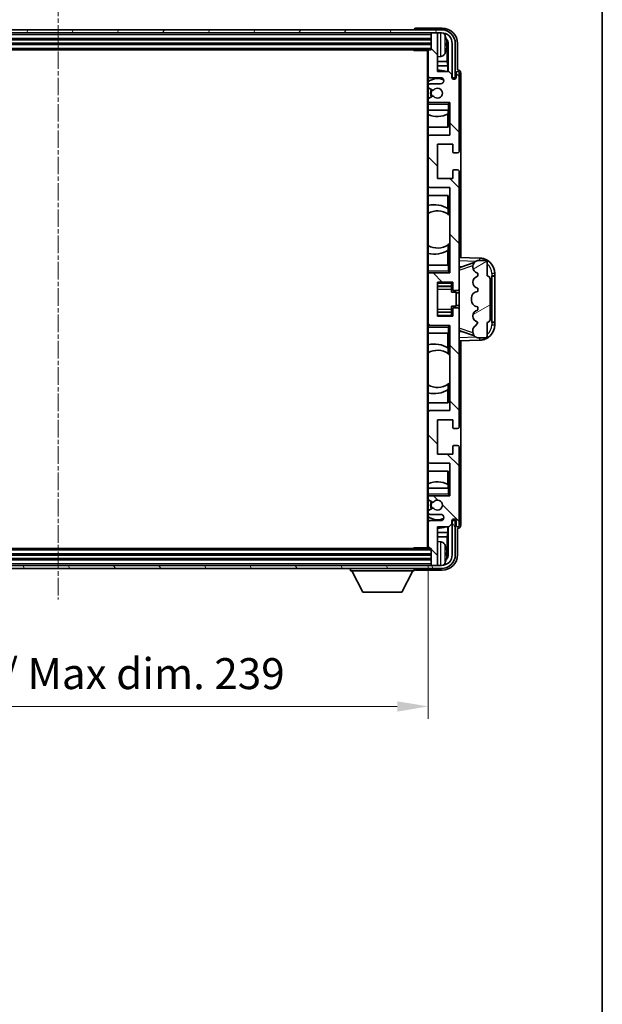
# Model space of a CAD drawing. Units: millimetres. Extents: x 19 to 9082, y 15 to 1139.
# Drawn here: x 2969 to 3157, y 658 to 976 of the extents above; entities that cross this region are included whole.
import ezdxf

# ---------------------------------------------------------------- set-up
doc = ezdxf.new("R2010")
doc.units = ezdxf.units.MM
doc.linetypes.add('CHAIN', pattern=[0.3543, 0.2362, -0.0295, 0.0591, -0.0295])
for name, color, linetype, lineweight in [('Border (ISO)', 7, 'Continuous', 35), ('Dimension (ISO)', 7, 'Continuous', 18), ('Dimension (ISO) @ 1', 7, 'Continuous', 18), ('Visible (ISO)', 7, 'Continuous', 35), ('Visible Narrow (ISO)', 7, 'Continuous', 25)]:
    doc.layers.add(name, color=color, linetype=linetype, lineweight=lineweight)
doc.layers.add('Centerline (ISO)', color=7, linetype='Continuous', lineweight=18, true_color=0x80ffff)
doc.layers.add('Hatch (ISO)', color=1, linetype='Continuous', lineweight=18, true_color=0xff0000)
doc.styles.add('Note Text (TK)', font='MS PGothic.ttf')
doc.dimstyles.new('Default - Method 1b (TK)', dxfattribs={"dimscale": 4, "dimtxt": 2.5, "dimasz": 2.5, "dimexe": 1, "dimexo": 1.5, "dimgap": 1, "dimtad": 1, "dimtoh": 1, "dimrnd": 1e-08, "dimdsep": 46, "dimtxsty": 'Note Text (TK)', "dimcen": 0.09, "dimdle": 5, "dimclrd": 100, "dimclre": 100, "dimclrt": 7, "dimadec": 1, "dimazin": 1, "dimtfac": 1, "dimtmove": 0, "dimatfit": 3, "dimfxl": 0, "dimtolj": 1, "dimlwd": -1, "dimlwe": -1, "dimarcsym": 0})

# ---------------------------------------------------------------- blocks, each defined once
blk = doc.blocks.new('図面枠 tk図枠')
at = {"layer": 'Border (ISO)'}
blk.add_line((405.5, 289), (405.5, 8), dxfattribs=at)
blk = doc.blocks.new('*D76')
at = {"layer": 'Defpoints', "color": 0, "transparency": 16777216}
for p in [(2861.58, 805.64), (3100.58, 805.64), (3100.58, 754.34)]:
    blk.add_point(p, dxfattribs=at)
at = {"layer": 'Dimension (ISO)', "color": 100, "transparency": 16777216}
for p, q in [((2861.58, 799.64), (2861.58, 750.34)), ((3100.58, 799.64), (3100.58, 750.34)), ((2871.58, 754.34), (3090.58, 754.34))]:
    blk.add_line(p, q, dxfattribs=at)
for points in [[(2871.58, 756), (2871.58, 752.67), (2861.58, 754.34)], [(3090.58, 756), (3090.58, 752.67), (3100.58, 754.34)]]:
    blk.add_solid(points, dxfattribs=at)
at = {"layer": 'Dimension (ISO)', "color": 7, "transparency": 16777216, "insert": (2905.2, 764.93), "char_height": 10, "attachment_point": 4, "style": 'Note Text (TK)'}
blk.add_mtext('\\A1;\\fＭＳ Ｐゴシック|b0|i0;\\H10.0000;有効寸法 / Max dim. 239', dxfattribs=at)

msp = doc.modelspace()

# ---------------------------------------------------------------- hatches: boundary and pattern name
at = {"layer": 'Hatch (ISO)'}
h = msp.add_hatch(dxfattribs=at)
h.set_pattern_fill('ANSI31', color=256, scale=101.6, angle=14.999978, style=0)
h.set_pattern_definition([(60, (1534.787, -16.884), (-10.99852, 6.35), [])])
edge = h.paths.add_edge_path()
edge.add_ellipse((3104.8265, 968.338), major_axis=(0, 3.5), ratio=1, start_angle=270, end_angle=360)
edge.add_line((3104.8265, 971.838), (3103.2765, 971.838))
edge.add_line((3103.2765, 971.838), (3101.8765, 971.838))
edge.add_line((3101.8765, 971.838), (2860.2765, 971.838))
edge.add_line((2860.2765, 971.838), (2858.8765, 971.838))
edge.add_line((2858.8765, 971.838), (2857.3265, 971.838))
edge.add_ellipse((2857.3265, 968.338), major_axis=(-3.5, 0), ratio=1, start_angle=270, end_angle=360)
edge.add_line((2853.8265, 968.338), (2853.8265, 957.338))
edge.add_line((2853.8265, 957.338), (2852.8265, 957.338))
edge.add_line((2852.8265, 957.338), (2852.8265, 968.338))
edge.add_ellipse((2857.3265, 968.338), major_axis=(0, 4.5), ratio=1, start_angle=0, end_angle=90, ccw=False)
edge.add_line((2857.3265, 972.838), (3104.8265, 972.838))
edge.add_ellipse((3104.8265, 968.338), major_axis=(4.5, 0), ratio=1, start_angle=0, end_angle=90, ccw=False)
edge.add_line((3109.3265, 968.338), (3109.3265, 957.338))
edge.add_line((3109.3265, 957.338), (3108.3265, 957.338))
edge.add_line((3108.3265, 957.338), (3108.3265, 968.338))
h = msp.add_hatch(dxfattribs=at)
h.set_pattern_fill('ANSI31', color=256, scale=101.6, angle=90.00021, style=0)
h.set_pattern_definition([(135.0002, (1534.787, -16.884), (-8.98022, -8.98029), [])])
edge = h.paths.add_edge_path()
edge.add_ellipse((3100.8765, 966.038), major_axis=(0, 0.3), ratio=1, start_angle=0, end_angle=90)
edge.add_line((3100.5765, 966.038), (3100.5765, 957.838))
edge.add_ellipse((3101.0765, 957.838), major_axis=(-0.5, 0), ratio=1, start_angle=0, end_angle=90)
edge.add_line((3101.0765, 957.338), (3104.5765, 957.338))
edge.add_ellipse((3104.5765, 956.338), major_axis=(0, 1), ratio=1, start_angle=180, end_angle=360, ccw=False)
edge.add_line((3104.5765, 955.338), (3101.0765, 955.338))
edge.add_ellipse((3101.0765, 954.838), major_axis=(0, 0.5), ratio=1, start_angle=0, end_angle=90)
edge.add_line((3100.5765, 954.838), (3100.5765, 954.3278))
edge.add_ellipse((3100.8765, 954.3278), major_axis=(-0.3, 0), ratio=1, start_angle=0, end_angle=60)
edge.add_line((3100.7265, 954.068), (3101.9997, 953.3329))
edge.add_ellipse((3102.1497, 953.5927), major_axis=(-0.15, -0.2598), ratio=1, start_angle=0, end_angle=78.671012)
edge.add_ellipse((3103.5765, 952.338), major_axis=(-1.2015, 1.0566), ratio=1, start_angle=82.662386, end_angle=360, ccw=False)
edge.add_ellipse((3102.1498, 951.0831), major_axis=(0.2253, 0.1981), ratio=1, start_angle=0, end_angle=77.981127)
edge.add_line((3102.0029, 951.3447), (3100.7296, 950.6297))
edge.add_ellipse((3100.8765, 950.3681), major_axis=(-0.1469, 0.2616), ratio=1, start_angle=0, end_angle=60.685474)
edge.add_line((3100.5765, 950.3681), (3100.5765, 949.838))
edge.add_ellipse((3101.0765, 949.838), major_axis=(-0.5, 0), ratio=1, start_angle=0, end_angle=90)
edge.add_line((3101.0765, 949.338), (3107.5765, 949.338))
edge.add_line((3107.5765, 949.338), (3107.5765, 938.838))
edge.add_line((3107.5765, 938.838), (3101.0765, 938.838))
edge.add_ellipse((3101.0765, 938.338), major_axis=(0, 0.5), ratio=1, start_angle=0, end_angle=90)
edge.add_line((3100.5765, 938.338), (3100.5765, 922.338))
edge.add_ellipse((3101.0765, 922.338), major_axis=(-0.5, 0), ratio=1, start_angle=0, end_angle=90)
edge.add_line((3101.0765, 921.838), (3107.5765, 921.838))
edge.add_line((3107.5765, 921.838), (3107.5765, 894.338))
edge.add_line((3107.5765, 894.338), (3101.0765, 894.338))
edge.add_ellipse((3101.0765, 893.838), major_axis=(0, 0.5), ratio=1, start_angle=0, end_angle=90)
edge.add_line((3100.5765, 893.838), (3100.5765, 877.838))
edge.add_ellipse((3101.0765, 877.838), major_axis=(-0.5, 0), ratio=1, start_angle=0, end_angle=90)
edge.add_line((3101.0765, 877.338), (3107.5765, 877.338))
edge.add_line((3107.5765, 877.338), (3107.5765, 849.838))
edge.add_line((3107.5765, 849.838), (3101.0765, 849.838))
edge.add_ellipse((3101.0765, 849.338), major_axis=(0, 0.5), ratio=1, start_angle=0, end_angle=90)
edge.add_line((3100.5765, 849.338), (3100.5765, 833.338))
edge.add_ellipse((3101.0765, 833.338), major_axis=(-0.5, 0), ratio=1, start_angle=0, end_angle=90)
edge.add_line((3101.0765, 832.838), (3107.5765, 832.838))
edge.add_line((3107.5765, 832.838), (3107.5765, 822.338))
edge.add_line((3107.5765, 822.338), (3101.0765, 822.338))
edge.add_ellipse((3101.0765, 821.838), major_axis=(0, 0.5), ratio=1, start_angle=0, end_angle=90)
edge.add_line((3100.5765, 821.838), (3100.5765, 821.3078))
edge.add_ellipse((3100.8765, 821.3078), major_axis=(-0.3, 0), ratio=1, start_angle=0, end_angle=60.685474)
edge.add_line((3100.7296, 821.0462), (3102.0029, 820.3312))
edge.add_ellipse((3102.1498, 820.5928), major_axis=(-0.1469, -0.2616), ratio=1, start_angle=0, end_angle=77.981127)
edge.add_ellipse((3103.5765, 819.338), major_axis=(-1.2014, 1.0567), ratio=1, start_angle=82.662386, end_angle=360, ccw=False)
edge.add_ellipse((3102.1497, 818.0832), major_axis=(0.2253, 0.1981), ratio=1, start_angle=0, end_angle=78.671012)
edge.add_line((3101.9997, 818.343), (3100.7265, 817.6079))
edge.add_ellipse((3100.8765, 817.3481), major_axis=(-0.15, 0.2598), ratio=1, start_angle=0, end_angle=60)
edge.add_line((3100.5765, 817.3481), (3100.5765, 816.838))
edge.add_ellipse((3101.0765, 816.838), major_axis=(-0.5, 0), ratio=1, start_angle=0, end_angle=90)
edge.add_line((3101.0765, 816.338), (3104.5765, 816.338))
edge.add_ellipse((3104.5765, 815.338), major_axis=(0, 1), ratio=1, start_angle=180, end_angle=360, ccw=False)
edge.add_line((3104.5765, 814.338), (3101.0765, 814.338))
edge.add_ellipse((3101.0765, 813.838), major_axis=(0, 0.5), ratio=1, start_angle=0, end_angle=90)
edge.add_line((3100.5765, 813.838), (3100.5765, 805.638))
edge.add_ellipse((3100.8765, 805.638), major_axis=(-0.3, 0), ratio=1, start_angle=0, end_angle=90)
edge.add_line((3100.8765, 805.338), (3101.5765, 805.338))
edge.add_line((3101.5765, 805.338), (3101.5765, 800.138))
edge.add_ellipse((3101.8765, 800.138), major_axis=(-0.3, 0), ratio=1, start_angle=0, end_angle=90)
edge.add_line((3101.8765, 799.838), (3103.2765, 799.838))
edge.add_ellipse((3103.2765, 800.138), major_axis=(0, -0.3), ratio=1, start_angle=0, end_angle=90)
edge.add_line((3103.5765, 800.138), (3103.5765, 812.338))
edge.add_line((3103.5765, 812.338), (3107.2265, 812.338))
edge.add_line((3107.2265, 812.338), (3108.2265, 813.338))
edge.add_line((3108.2265, 813.338), (3108.2265, 814.238))
edge.add_ellipse((3108.9015, 814.1583), major_axis=(-0.675, 0.0797), ratio=1, start_angle=193.465843, end_angle=360, ccw=False)
edge.add_line((3109.5765, 814.238), (3109.5765, 812.838))
edge.add_ellipse((3110.0765, 812.838), major_axis=(-0.5, 0), ratio=1, start_angle=0, end_angle=180)
edge.add_line((3110.5765, 812.838), (3110.5765, 838.088))
edge.add_ellipse((3110.0765, 838.088), major_axis=(0.5, 0), ratio=1, start_angle=0, end_angle=90)
edge.add_line((3110.0765, 838.588), (3108.8765, 838.588))
edge.add_ellipse((3108.8765, 838.288), major_axis=(0, 0.3), ratio=1, start_angle=0, end_angle=90)
edge.add_line((3108.5765, 838.288), (3108.5765, 835.838))
edge.add_line((3108.5765, 835.838), (3103.5765, 835.838))
edge.add_line((3103.5765, 835.838), (3103.5765, 846.838))
edge.add_line((3103.5765, 846.838), (3108.5765, 846.838))
edge.add_line((3108.5765, 846.838), (3108.5765, 844.388))
edge.add_ellipse((3108.8765, 844.388), major_axis=(-0.3, 0), ratio=1, start_angle=0, end_angle=90)
edge.add_line((3108.8765, 844.088), (3110.0765, 844.088))
edge.add_ellipse((3110.0765, 844.588), major_axis=(0, -0.5), ratio=1, start_angle=0, end_angle=90)
edge.add_line((3110.5765, 844.588), (3110.5765, 882.588))
edge.add_ellipse((3110.0765, 882.588), major_axis=(0.5, 0), ratio=1, start_angle=0, end_angle=90)
edge.add_line((3110.0765, 883.088), (3108.8765, 883.088))
edge.add_ellipse((3108.8765, 882.788), major_axis=(0, 0.3), ratio=1, start_angle=0, end_angle=90)
edge.add_line((3108.5765, 882.788), (3108.5765, 880.338))
edge.add_line((3108.5765, 880.338), (3103.5765, 880.338))
edge.add_line((3103.5765, 880.338), (3103.5765, 891.338))
edge.add_line((3103.5765, 891.338), (3108.5765, 891.338))
edge.add_line((3108.5765, 891.338), (3108.5765, 888.888))
edge.add_ellipse((3108.8765, 888.888), major_axis=(-0.3, 0), ratio=1, start_angle=0, end_angle=90)
edge.add_line((3108.8765, 888.588), (3110.0765, 888.588))
edge.add_ellipse((3110.0765, 889.088), major_axis=(0, -0.5), ratio=1, start_angle=0, end_angle=90)
edge.add_line((3110.5765, 889.088), (3110.5765, 927.088))
edge.add_ellipse((3110.0765, 927.088), major_axis=(0.5, 0), ratio=1, start_angle=0, end_angle=90)
edge.add_line((3110.0765, 927.588), (3108.8765, 927.588))
edge.add_ellipse((3108.8765, 927.288), major_axis=(0, 0.3), ratio=1, start_angle=0, end_angle=90)
edge.add_line((3108.5765, 927.288), (3108.5765, 924.838))
edge.add_line((3108.5765, 924.838), (3103.5765, 924.838))
edge.add_line((3103.5765, 924.838), (3103.5765, 935.838))
edge.add_line((3103.5765, 935.838), (3108.5765, 935.838))
edge.add_line((3108.5765, 935.838), (3108.5765, 933.388))
edge.add_ellipse((3108.8765, 933.388), major_axis=(-0.3, 0), ratio=1, start_angle=0, end_angle=90)
edge.add_line((3108.8765, 933.088), (3110.0765, 933.088))
edge.add_ellipse((3110.0765, 933.588), major_axis=(0, -0.5), ratio=1, start_angle=0, end_angle=90)
edge.add_line((3110.5765, 933.588), (3110.5765, 958.838))
edge.add_ellipse((3110.0765, 958.838), major_axis=(0.5, 0), ratio=1, start_angle=0, end_angle=180)
edge.add_line((3109.5765, 958.838), (3109.5765, 957.438))
edge.add_ellipse((3108.9015, 957.5176), major_axis=(0.675, -0.0797), ratio=1, start_angle=193.465843, end_angle=360, ccw=False)
edge.add_line((3108.2265, 957.438), (3108.2265, 958.338))
edge.add_line((3108.2265, 958.338), (3107.2265, 959.338))
edge.add_line((3107.2265, 959.338), (3103.5765, 959.338))
edge.add_line((3103.5765, 959.338), (3103.5765, 971.538))
edge.add_ellipse((3103.2765, 971.538), major_axis=(0.3, 0), ratio=1, start_angle=0, end_angle=90)
edge.add_line((3103.2765, 971.838), (3101.8765, 971.838))
edge.add_ellipse((3101.8765, 971.538), major_axis=(0, 0.3), ratio=1, start_angle=0, end_angle=90)
edge.add_line((3101.5765, 971.538), (3101.5765, 966.338))
edge.add_line((3101.5765, 966.338), (3100.8765, 966.338))
h = msp.add_hatch(dxfattribs=at)
h.set_pattern_fill('ANSI31', color=256, scale=101.6, angle=-14.999978, style=0)
h.set_pattern_definition([(30, (1534.787, -16.884), (-6.35, 10.99852), [])])
edge = h.paths.add_edge_path()
edge.add_ellipse((3119.5765, 892.363), major_axis=(1, 0), ratio=1, start_angle=0, end_angle=90)
edge.add_line((3119.5765, 893.363), (3119.5765, 897.838))
edge.add_ellipse((3119.0765, 897.838), major_axis=(0.5, 0), ratio=1, start_angle=0, end_angle=90)
edge.add_line((3119.0765, 898.338), (3116.5765, 898.338))
edge.add_line((3116.5765, 898.338), (3116.4914, 898.3167))
edge.add_ellipse((3116.9765, 896.3764), major_axis=(-0.4851, 1.9403), ratio=1, start_angle=0, end_angle=75.963757)
edge.add_line((3114.9765, 896.3764), (3114.9765, 896.1995))
edge.add_ellipse((3116.9765, 896.1995), major_axis=(-2, 0), ratio=1, start_angle=0, end_angle=75.963757)
edge.add_line((3116.4914, 894.2592), (3116.5765, 894.238))
edge.add_line((3116.5765, 894.238), (3116.5765, 893.238))
edge.add_line((3116.5765, 893.238), (3116.5376, 893.2282))
edge.add_ellipse((3117.0227, 891.288), major_axis=(-0.4851, 1.9403), ratio=1, start_angle=0, end_angle=151.927513)
edge.add_line((3116.5376, 889.3477), (3116.5765, 889.338))
edge.add_line((3116.5765, 889.338), (3116.5765, 888.338))
edge.add_line((3116.5765, 888.338), (3116.0914, 888.2167))
edge.add_ellipse((3116.5765, 886.2764), major_axis=(-0.4851, 1.9403), ratio=1, start_angle=0, end_angle=75.963757)
edge.add_line((3114.5765, 886.2764), (3114.5765, 885.3995))
edge.add_ellipse((3116.5765, 885.3995), major_axis=(-2, 0), ratio=1, start_angle=0, end_angle=75.963757)
edge.add_line((3116.0914, 883.4592), (3116.5765, 883.338))
edge.add_line((3116.5765, 883.338), (3116.5765, 882.338))
edge.add_line((3116.5765, 882.338), (3116.5376, 882.3282))
edge.add_ellipse((3117.0227, 880.388), major_axis=(-0.4851, 1.9403), ratio=1, start_angle=0, end_angle=151.927513)
edge.add_line((3116.5376, 878.4477), (3116.5765, 878.438))
edge.add_ellipse((3114.6265, 878.8825), major_axis=(1.95, -0.4446), ratio=1, start_angle=318.82231, end_angle=360, ccw=False)
edge.add_ellipse((3116.9765, 875.6456), major_axis=(-1.175, 1.6185), ratio=1, start_angle=0, end_angle=54.020827)
edge.add_line((3114.9765, 875.6456), (3114.9765, 875.3153))
edge.add_ellipse((3116.9765, 875.3153), major_axis=(-2, 0), ratio=1, start_angle=0, end_angle=71.029592)
edge.add_line((3116.3263, 873.4239), (3116.5765, 873.338))
edge.add_line((3116.5765, 873.338), (3119.0765, 873.338))
edge.add_ellipse((3119.0765, 873.838), major_axis=(0, -0.5), ratio=1, start_angle=0, end_angle=90)
edge.add_line((3119.5765, 873.838), (3119.5765, 878.313))
edge.add_ellipse((3119.5765, 879.313), major_axis=(0, -1), ratio=1, start_angle=0, end_angle=90)
edge.add_line((3120.5765, 879.313), (3120.5765, 892.363))
h = msp.add_hatch(dxfattribs=at)
h.set_pattern_fill('ANSI31', color=256, scale=101.6, angle=75.000175, style=0)
h.set_pattern_definition([(120.0002, (1534.787, -16.884), (-10.9985, -6.35003), [])])
edge = h.paths.add_edge_path()
edge.add_ellipse((2857.3265, 803.338), major_axis=(0, -3.5), ratio=1, start_angle=270, end_angle=360)
edge.add_line((2857.3265, 799.838), (2858.8765, 799.838))
edge.add_line((2858.8765, 799.838), (2860.2765, 799.838))
edge.add_line((2860.2765, 799.838), (3101.8765, 799.838))
edge.add_line((3101.8765, 799.838), (3103.2765, 799.838))
edge.add_line((3103.2765, 799.838), (3104.8265, 799.838))
edge.add_ellipse((3104.8265, 803.338), major_axis=(3.5, 0), ratio=1, start_angle=270, end_angle=360)
edge.add_line((3108.3265, 803.338), (3108.3265, 814.338))
edge.add_line((3108.3265, 814.338), (3109.3265, 814.338))
edge.add_line((3109.3265, 814.338), (3109.3265, 803.338))
edge.add_ellipse((3104.8265, 803.338), major_axis=(0, -4.5), ratio=1, start_angle=0, end_angle=90, ccw=False)
edge.add_line((3104.8265, 798.838), (2857.3265, 798.838))
edge.add_ellipse((2857.3265, 803.338), major_axis=(-4.5, 0), ratio=1, start_angle=0, end_angle=90, ccw=False)
edge.add_line((2852.8265, 803.338), (2852.8265, 814.338))
edge.add_line((2852.8265, 814.338), (2853.8265, 814.338))
edge.add_line((2853.8265, 814.338), (2853.8265, 803.338))

# ---------------------------------------------------------------- linework, layer by layer
at = {"layer": 'Centerline (ISO)', "linetype": 'CHAIN', "ltscale": 23.990969}
msp.add_line((2981.0765, 982.838), (2981.0765, 788.838), dxfattribs=at)
at = {"layer": 'Visible (ISO)'}
for p, q in [((3104.8265, 972.838), (2857.3265, 972.838)), ((3096.0765, 972.8383), (3096.0765, 972.838)), ((3105.0795, 973.338), (3096.5762, 973.338)), ((2857.3265, 971.838), (3104.8265, 971.838)), ((2860.5765, 969.838), (3101.5765, 969.838)), ((3101.5765, 971.838), (3101.5765, 971.538)), ((3101.5765, 971.538), (3101.5765, 966.338)), ((3103.2765, 971.838), (3101.8765, 971.838)), ((3103.5765, 971.838), (3103.5765, 971.538)), ((3103.5765, 959.338), (3103.5765, 971.538)), ((2860.5765, 968.338), (3101.5765, 968.338)), ((3106.2905, 967.8056), (3106.2905, 968.3703)), ((3106.7254, 962.5753), (3106.7254, 967.9881)), ((3107.0747, 968.3373), (3107.0747, 959.338)), ((3108.3265, 968.338), (3108.3265, 957.338)), ((3109.3265, 957.338), (3109.3265, 968.338)), ((3110.0765, 959.838), (3110.0765, 968.341)), ((2861.2765, 966.338), (3100.8765, 966.338)), ((3095.7559, 966.338), (3096.006, 966.088)), ((3096.006, 966.338), (3096.006, 966.088)), ((3100.5807, 966.088), (3096.006, 966.088)), ((3100.3265, 966.088), (3100.3265, 805.588)), ((3100.5765, 966.038), (3100.5765, 966.088)), ((3100.5765, 966.038), (3100.5765, 957.838)), ((3101.5765, 966.338), (3100.8765, 966.338)), ((3104.6354, 964.1806), (3103.5765, 964.088)), ((3106.7254, 962.5753), (3103.5765, 962.5753)), ((3106.9175, 961.1662), (3103.5765, 961.1662)), ((3106.9175, 961.1662), (3106.7254, 962.5753)), ((3106.9175, 959.338), (3106.9175, 961.1662)), ((3100.5765, 954.838), (3100.5765, 957.838)), ((3101.0765, 957.338), (3104.5765, 957.338)), ((3107.2265, 959.338), (3103.5765, 959.338)), ((3108.2265, 958.338), (3107.2265, 959.338)), ((3108.2265, 957.438), (3108.2265, 958.338)), ((3108.3265, 957.338), (3109.3265, 957.338)), ((3109.5765, 958.838), (3109.5765, 957.438)), ((3110.0771, 959.838), (3110.0765, 959.838)), ((3110.5765, 933.588), (3110.5765, 958.838)), ((3111.0765, 899.3205), (3111.0765, 958.8386)), ((3100.5765, 954.838), (3100.5765, 954.3278)), ((3100.5765, 950.3681), (3100.5765, 954.3278)), ((3100.7265, 954.068), (3101.9997, 953.3329)), ((3104.5765, 955.338), (3101.0765, 955.338)), ((3102.0029, 951.3447), (3100.7296, 950.6297)), ((3100.5765, 950.3681), (3100.5765, 949.838)), ((3100.5765, 949.338), (3100.5765, 949.838)), ((3101.0765, 949.338), (3100.5765, 949.338)), ((3100.5765, 948.838), (3100.5765, 949.338)), ((3100.5765, 948.838), (3100.5765, 946.838)), ((3101.0765, 949.338), (3107.5765, 949.338)), ((3107.0765, 948.838), (3107.5765, 949.338)), ((3107.5765, 949.338), (3107.5765, 938.838)), ((3100.5765, 946.838), (3107.0765, 946.838)), ((3100.5765, 938.338), (3100.5765, 946.838)), ((3106.9169, 941.338), (3106.9169, 945.6229)), ((3107.0042, 946.838), (3107.0042, 945.6671)), ((3107.074, 946.838), (3107.074, 941.338)), ((3107.5765, 946.838), (3107.0765, 946.838)), ((3107.074, 941.338), (3100.5765, 941.338)), ((3100.5765, 938.338), (3100.5765, 922.338)), ((3107.5765, 938.838), (3101.0765, 938.838)), ((3103.5765, 924.838), (3103.5765, 935.838)), ((3103.5765, 935.838), (3108.5765, 935.838)), ((3108.5765, 935.838), (3108.5765, 933.388)), ((3108.8765, 933.088), (3110.0765, 933.088)), ((3108.5765, 927.288), (3108.5765, 924.838)), ((3110.0765, 927.588), (3108.8765, 927.588)), ((3110.5765, 889.088), (3110.5765, 927.088)), ((3100.5765, 896.838), (3100.5765, 922.338)), ((3108.5765, 924.838), (3103.5765, 924.838)), ((3100.5765, 919.338), (3107.074, 919.338)), ((3101.0765, 921.838), (3107.5765, 921.838)), ((3106.9169, 915.0581), (3106.9169, 919.338)), ((3107.074, 919.338), (3107.074, 913.2131)), ((3107.5765, 921.838), (3107.5765, 894.338)), ((3107.0217, 914.9893), (3107.0217, 913.2503)), ((3107.574, 912.8123), (3107.574, 903.8636)), ((3107.0217, 903.4256), (3107.0217, 901.6866)), ((3107.074, 903.4628), (3107.074, 896.838)), ((3106.9169, 896.838), (3106.9169, 901.6178)), ((3107.0765, 896.838), (3100.5765, 896.838)), ((3100.5765, 896.838), (3100.5765, 894.838)), ((3107.0765, 896.838), (3107.5765, 896.838)), ((3117.251, 899.1049), (3110.5765, 899.338)), ((3111.152, 896.203), (3115.4716, 897.6937)), ((3116.5765, 898.338), (3116.4914, 898.3167)), ((3119.0765, 898.338), (3116.5765, 898.338)), ((3119.5765, 893.363), (3119.5765, 897.838)), ((3100.5765, 894.338), (3100.5765, 894.838)), ((3100.5765, 894.338), (3101.0765, 894.338)), ((3100.5765, 893.838), (3100.5765, 894.338)), ((3100.5765, 893.838), (3100.5765, 877.838)), ((3107.5765, 894.338), (3101.0765, 894.338)), ((3107.0765, 894.838), (3107.5765, 894.338)), ((3110.5765, 896.338), (3111.4543, 896.3073)), ((3114.9765, 896.3764), (3114.9765, 896.1995)), ((3116.4914, 894.2592), (3116.5765, 894.238)), ((3116.5765, 894.238), (3116.5765, 893.238)), ((3121.0765, 893.338), (3121.1114, 893.338)), ((3121.0765, 878.338), (3121.0765, 893.338)), ((3122.0765, 893.338), (3121.1114, 893.338)), ((3122.0765, 893.338), (3122.0765, 894.1079)), ((3122.0765, 893.238), (3122.0765, 893.338)), ((3103.5765, 880.338), (3103.5765, 891.338)), ((3103.5765, 891.338), (3108.5765, 891.338)), ((3108.0765, 891.338), (3108.0765, 890.987)), ((3108.0765, 890.987), (3108.0765, 890.0369)), ((3108.5765, 891.338), (3108.5765, 888.888)), ((3116.5765, 893.238), (3116.5376, 893.2282)), ((3120.5765, 879.313), (3120.5765, 892.363)), ((3121.0765, 893.238), (3122.0765, 893.238)), ((3122.0765, 878.438), (3122.0765, 893.238)), ((3103.5765, 890.0369), (3108.0765, 890.0369)), ((3108.0765, 889.9741), (3108.0765, 890.0369)), ((3108.0765, 889.1059), (3108.0765, 889.9741)), ((3108.0765, 888.138), (3108.0765, 889.1059)), ((3108.0765, 888.138), (3109.5765, 888.138)), ((3108.8765, 888.588), (3110.0765, 888.588)), ((3109.5765, 883.538), (3109.5765, 888.138)), ((3110.5765, 887.838), (3109.5765, 887.838)), ((3110.5765, 882.588), (3110.5765, 889.088)), ((3116.5765, 888.338), (3116.0914, 888.2167)), ((3116.5376, 889.3477), (3116.5765, 889.338)), ((3116.5765, 889.338), (3116.5765, 888.338)), ((3110.5765, 883.838), (3109.5765, 883.838)), ((3114.5765, 886.2764), (3114.5765, 885.3995)), ((3103.5765, 881.639), (3108.0765, 881.639)), ((3108.0765, 883.538), (3109.5765, 883.538)), ((3108.0765, 882.57), (3108.0765, 883.538)), ((3108.0765, 881.7019), (3108.0765, 882.57)), ((3108.0765, 881.639), (3108.0765, 881.7019)), ((3108.0765, 881.639), (3108.0765, 880.6889)), ((3108.0765, 880.6889), (3108.0765, 880.338)), ((3108.5765, 882.788), (3108.5765, 880.338)), ((3110.0765, 883.088), (3108.8765, 883.088)), ((3110.5765, 844.588), (3110.5765, 882.588)), ((3116.0914, 883.4592), (3116.5765, 883.338)), ((3116.5765, 882.338), (3116.5376, 882.3282)), ((3116.5765, 883.338), (3116.5765, 882.338)), ((3100.5765, 877.338), (3100.5765, 877.838)), ((3108.5765, 880.338), (3103.5765, 880.338)), ((3116.5376, 878.4477), (3116.5765, 878.438)), ((3119.5765, 873.838), (3119.5765, 878.313)), ((3122.0765, 878.438), (3121.0765, 878.438)), ((3121.1114, 878.338), (3121.0765, 878.338)), ((3121.1114, 878.338), (3122.0765, 878.338)), ((3122.0765, 878.338), (3122.0765, 878.438)), ((3122.0765, 877.568), (3122.0765, 878.338)), ((3101.0765, 877.338), (3100.5765, 877.338)), ((3100.5765, 876.838), (3100.5765, 877.338)), ((3100.5765, 876.838), (3100.5765, 874.838)), ((3100.5765, 874.838), (3107.0765, 874.838)), ((3100.5765, 849.338), (3100.5765, 874.838)), ((3101.0765, 877.338), (3107.5765, 877.338)), ((3106.9169, 870.0581), (3106.9169, 874.838)), ((3107.074, 874.838), (3107.074, 868.2131)), ((3107.0765, 876.838), (3107.5765, 877.338)), ((3107.5765, 874.838), (3107.0765, 874.838)), ((3107.5765, 877.338), (3107.5765, 849.838)), ((3111.4543, 875.3686), (3110.5765, 875.338)), ((3115.4919, 873.9752), (3111.152, 875.4729)), ((3114.9765, 875.6456), (3114.9765, 875.3153)), ((3110.5765, 872.338), (3117.251, 872.571)), ((3111.0765, 812.8373), (3111.0765, 872.3554)), ((3116.3263, 873.4239), (3116.5765, 873.338)), ((3116.5765, 873.338), (3119.0765, 873.338)), ((3107.0217, 869.9893), (3107.0217, 868.2503)), ((3107.574, 867.8123), (3107.574, 858.8636)), ((3107.0217, 858.4256), (3107.0217, 856.6866)), ((3107.074, 858.4628), (3107.074, 852.338)), ((3106.9169, 852.338), (3106.9169, 856.6178)), ((3107.074, 852.338), (3100.5765, 852.338)), ((3100.5765, 849.338), (3100.5765, 833.338)), ((3107.5765, 849.838), (3101.0765, 849.838)), ((3103.5765, 835.838), (3103.5765, 846.838)), ((3103.5765, 846.838), (3108.5765, 846.838)), ((3108.5765, 846.838), (3108.5765, 844.388)), ((3108.8765, 844.088), (3110.0765, 844.088)), ((3108.5765, 838.288), (3108.5765, 835.838)), ((3110.0765, 838.588), (3108.8765, 838.588)), ((3110.5765, 812.838), (3110.5765, 838.088)), ((3100.5765, 824.838), (3100.5765, 833.338)), ((3108.5765, 835.838), (3103.5765, 835.838)), ((3100.5765, 830.338), (3107.074, 830.338)), ((3101.0765, 832.838), (3107.5765, 832.838)), ((3106.9169, 826.053), (3106.9169, 830.338)), ((3107.074, 830.338), (3107.074, 824.838)), ((3107.5765, 832.838), (3107.5765, 822.338)), ((3107.0765, 824.838), (3100.5765, 824.838)), ((3100.5765, 824.838), (3100.5765, 822.838)), ((3107.0042, 826.0088), (3107.0042, 824.838)), ((3107.0765, 824.838), (3107.5765, 824.838)), ((3100.5765, 822.338), (3100.5765, 822.838)), ((3100.5765, 822.338), (3101.0765, 822.338)), ((3100.5765, 821.838), (3100.5765, 822.338)), ((3100.5765, 821.838), (3100.5765, 821.3078)), ((3100.5765, 817.3481), (3100.5765, 821.3078)), ((3100.7296, 821.0462), (3102.0029, 820.3312)), ((3107.5765, 822.338), (3101.0765, 822.338)), ((3107.0765, 822.838), (3107.5765, 822.338)), ((3100.5765, 817.3481), (3100.5765, 816.838)), ((3101.9997, 818.343), (3100.7265, 817.6079)), ((3100.5765, 813.838), (3100.5765, 816.838)), ((3100.5765, 813.838), (3100.5765, 805.638)), ((3101.0765, 816.338), (3104.5765, 816.338)), ((3104.5765, 814.338), (3101.0765, 814.338)), ((3108.2265, 813.338), (3108.2265, 814.238)), ((3109.3265, 814.338), (3108.3265, 814.338)), ((3108.3265, 814.338), (3108.3265, 803.338)), ((3109.3265, 803.338), (3109.3265, 814.338)), ((3109.5765, 814.238), (3109.5765, 812.838)), ((3103.5765, 800.138), (3103.5765, 812.338)), ((3103.5765, 812.338), (3107.2265, 812.338)), ((3106.9175, 810.5097), (3106.9175, 812.338)), ((3107.0747, 812.338), (3107.0747, 803.3386)), ((3107.2265, 812.338), (3108.2265, 813.338)), ((3110.0765, 803.3349), (3110.0765, 811.838)), ((3110.0765, 811.838), (3110.0771, 811.838)), ((3103.5765, 810.5097), (3106.9175, 810.5097)), ((3103.5765, 809.1006), (3106.7254, 809.1006)), ((3104.6354, 807.4953), (3103.5765, 807.588)), ((3106.9175, 810.5097), (3106.7254, 809.1006)), ((3106.7254, 803.6878), (3106.7254, 809.1006)), ((3100.8765, 805.338), (2861.2765, 805.338)), ((3095.7559, 805.338), (3096.006, 805.588)), ((3096.006, 805.588), (3096.006, 805.338)), ((3100.5807, 805.588), (3096.006, 805.588)), ((3100.5765, 805.588), (3100.5765, 805.638)), ((3100.8765, 805.338), (3101.5765, 805.338)), ((3101.5765, 805.338), (3101.5765, 800.138)), ((3101.5765, 803.338), (2860.5765, 803.338)), ((3101.5765, 801.838), (2860.5765, 801.838)), ((3106.2905, 803.3056), (3106.2905, 803.8703)), ((3104.8265, 799.838), (2857.3265, 799.838)), ((2857.3265, 798.838), (3104.8265, 798.838)), ((3075.4765, 798.838), (3075.4765, 798.138)), ((3075.4765, 798.138), (3096.0765, 798.138)), ((3079.5265, 791.238), (3075.9765, 798.138)), ((3092.0265, 791.238), (3095.5765, 798.138)), ((3096.0765, 798.838), (3096.0765, 798.138)), ((3096.5762, 798.338), (3105.0795, 798.338)), ((3101.5765, 800.138), (3101.5765, 799.838)), ((3101.8765, 799.838), (3103.2765, 799.838)), ((3103.5765, 800.138), (3103.5765, 799.838)), ((3079.5265, 791.238), (3092.0265, 791.238))]:
    msp.add_line(p, q, dxfattribs=at)
for centre, radius, start, end in [((3104.8265, 968.338), 4.5, 0, 90), ((3101.8765, 971.538), 0.3, 90, 180), ((3103.2765, 971.538), 0.3, 0, 90), ((3104.8265, 968.338), 3.5, 0, 90), ((3104.496, 970.4014), 1.6, 28.172734, 61.84933), ((3100.1765, 968.088), 6.5, 20.039607, 28.172734), ((3106.1659, 970.2726), 0.1246, 1.814826, 20.039607), ((3100.8765, 966.038), 0.3, 90, 180), ((3104.496, 965.7745), 1.6, 275, 331.827266), ((3100.1765, 968.088), 6.5, 331.827266, 339.960393), ((3106.1659, 965.9033), 0.1246, 339.960393, 358.185174), ((3101.0765, 957.838), 0.5, 180, 270), ((3103.5765, 952.338), 4.75, 65.863751, 129.166711), ((3103.5765, 952.338), 7.5, 68.96053, 90), ((3104.5765, 956.338), 1, 270, 90), ((3108.9015, 957.5176), 0.6797, 186.732921, 353.267079), ((3110.0765, 958.838), 0.5, 0, 180), ((3101.0765, 954.838), 0.5, 90, 180), ((3100.8765, 954.3278), 0.3, 180, 240), ((3103.5765, 952.338), 1.6, 221.333399, 138.671012), ((3100.8765, 950.3681), 0.3, 119.314526, 180), ((3103.5765, 952.338), 2.25, 148.134623, 211.750824), ((3103.5765, 952.338), 2, 147.901352, 212.055581), ((3102.1497, 953.5927), 0.3, 240, 318.671012), ((3102.1498, 951.0831), 0.3, 41.333399, 119.314526), ((3101.0765, 949.838), 0.5, 180, 270), ((3103.5765, 952.338), 7.5, 246.421822, 297.195584), ((3101.0765, 938.338), 0.5, 90, 180), ((3108.8765, 933.388), 0.3, 180, 270), ((3110.0765, 933.588), 0.5, 270, 0), ((3108.8765, 927.288), 0.3, 90, 180), ((3110.0765, 927.088), 0.5, 0, 90), ((3101.0765, 922.338), 0.5, 180, 270), ((3102.5765, 908.338), 8, 56.24467, 104.477512), ((3103.5765, 908.338), 6, 54.956599, 120), ((3103.5765, 908.338), 6, 54.343325, 54.956599), ((3103.5765, 908.338), 6, 48.220915, 54.343325), ((3103.5765, 908.338), 6, 240, 305.043401), ((3103.5765, 908.338), 6, 305.043401, 305.656675), ((3103.5765, 908.338), 6, 305.656675, 311.779085), ((3102.5765, 908.338), 8, 255.522488, 303.75533), ((3116.9765, 896.3764), 2, 104.036243, 180), ((3117.0765, 894.1079), 5, 0, 88), ((3119.0765, 897.838), 0.5, 0, 90), ((3101.0765, 893.838), 0.5, 90, 180), ((3116.9765, 896.1995), 2, 180, 255.963757), ((3119.5765, 892.363), 1, 0, 90), ((3117.0227, 891.288), 2, 104.036243, 255.963757), ((3108.8765, 888.888), 0.3, 180, 270), ((3110.0765, 889.088), 0.5, 270, 0), ((3116.5765, 886.2764), 2, 104.036243, 180), ((3116.5765, 885.3995), 2, 180, 255.963757), ((3108.8765, 882.788), 0.3, 90, 180), ((3110.0765, 882.588), 0.5, 0, 90), ((3117.0227, 880.388), 2, 104.036243, 255.963757), ((3101.0765, 877.838), 0.5, 180, 270), ((3114.6265, 878.8825), 2, 305.979173, 347.156863), ((3117.0765, 877.568), 5, 272, 0), ((3119.5765, 879.313), 1, 270, 0), ((3116.9765, 875.6456), 2, 125.979173, 180), ((3116.9765, 875.3153), 2, 180, 251.029592), ((3102.5765, 863.338), 8, 56.24467, 104.477512), ((3119.0765, 873.838), 0.5, 270, 0), ((3103.5765, 863.338), 6, 54.956599, 120), ((3103.5765, 863.338), 6, 54.343325, 54.956599), ((3103.5765, 863.338), 6, 48.220915, 54.343325), ((3103.5765, 863.338), 6, 240, 305.043401), ((3103.5765, 863.338), 6, 305.043401, 305.656675), ((3103.5765, 863.338), 6, 305.656675, 311.779085), ((3102.5765, 863.338), 8, 255.522488, 303.75533), ((3101.0765, 849.338), 0.5, 90, 180), ((3108.8765, 844.388), 0.3, 180, 270), ((3110.0765, 844.588), 0.5, 270, 0), ((3108.8765, 838.288), 0.3, 90, 180), ((3110.0765, 838.088), 0.5, 0, 90), ((3101.0765, 833.338), 0.5, 180, 270), ((3103.5765, 819.338), 7.5, 62.804416, 113.578178), ((3101.0765, 821.838), 0.5, 90, 180), ((3100.8765, 821.3078), 0.3, 180, 240.685474), ((3103.5765, 819.338), 2.25, 148.249176, 211.865377), ((3103.5765, 819.338), 2, 147.944419, 212.098648), ((3102.1498, 820.5928), 0.3, 240.685474, 318.666601), ((3103.5765, 819.338), 1.6, 221.328988, 138.666601), ((3100.8765, 817.3481), 0.3, 120, 180), ((3102.1497, 818.0832), 0.3, 41.328988, 120), ((3101.0765, 816.838), 0.5, 180, 270), ((3103.5765, 819.338), 4.75, 230.833289, 294.136249), ((3101.0765, 813.838), 0.5, 90, 180), ((3104.5765, 815.338), 1, 270, 90), ((3108.9015, 814.1583), 0.6797, 6.732921, 173.267079), ((3103.5765, 819.338), 7.5, 270, 291.03947), ((3110.0765, 812.838), 0.5, 180, 0), ((3104.496, 805.9014), 1.6, 28.172734, 85), ((3100.8765, 805.638), 0.3, 180, 270), ((3100.1765, 803.588), 6.5, 20.039607, 28.172734), ((3106.1659, 805.7726), 0.1246, 1.814826, 20.039607), ((3104.8265, 803.338), 4.5, 270, 0), ((3104.8265, 803.338), 3.5, 270, 0), ((3100.1765, 803.588), 6.5, 331.827266, 339.960393), ((3106.1659, 801.4033), 0.1246, 339.960393, 358.185174), ((3101.8765, 800.138), 0.3, 180, 270), ((3103.2765, 800.138), 0.3, 270, 0), ((3104.496, 801.2745), 1.6, 298.15067, 331.827266)]:
    msp.add_arc(centre, radius, start, end, dxfattribs=at)
for centre, major_axis, ratio, start_param, end_param in [((3096.5768, 972.8376), (-0.354, 0.354), 0.99878277, 5.49839613, 7.06797448), ((3105.0734, 968.3349), (3.5398, 3.5398), 0.99878277, 5.49839613, 7.06797448), ((3100.1887, 968.0808), (-3.2829, -5.6083), 0.99488747, 2.20774935, 2.44673364), ((3105.0734, 968.3349), (1.4159, 1.4159), 0.99878277, 5.49839613, 6.31824857), ((3100.1887, 967.9483), (6.4737, 0.5671), 0.05101764, 5.93460274, 6.17358703), ((3100.1887, 968.2276), (6.4737, -0.5671), 0.05101764, 0.10959827, 0.34858257), ((3100.1887, 968.0951), (3.2829, -5.6083), 0.99488747, 0.69485901, 0.93384331), ((3104.7242, 967.9857), (1.4159, 1.4159), 0.99878277, 5.49839613, 5.79154949), ((3110.0759, 958.8373), (0.708, 0.708), 0.99878277, 5.49839613, 7.06797448), ((3111.5765, 895.2916), (-0.844, 0.6015), 0.89174475, 5.71699644, 6.84937417), ((3111.5765, 876.3843), (-0.844, -0.6015), 0.89174475, 5.71699644, 6.84937417), ((3110.0759, 812.8386), (0.708, -0.708), 0.99878277, 5.49839613, 7.06797448), ((3100.1887, 803.5808), (-3.2829, -5.6083), 0.99488747, 2.20774935, 2.44673364), ((3105.0734, 803.341), (3.5398, -3.5398), 0.99878277, 5.49839613, 7.06797448), ((3100.1887, 803.4483), (6.4737, 0.5671), 0.05101764, 5.93460274, 6.17358703), ((3100.1887, 803.7276), (6.4737, -0.5671), 0.05101764, 0.10959827, 0.34858257), ((3100.1887, 803.5951), (3.2829, -5.6083), 0.99488747, 0.69485901, 0.93384331), ((3105.0734, 803.341), (1.4159, -1.4159), 0.99878277, 6.24812204, 7.06797448), ((3104.7242, 803.6902), (1.4159, -1.4159), 0.99878277, 0.49163582, 0.78478918), ((3096.5768, 798.8383), (-0.354, -0.354), 0.99878277, 5.49839613, 7.06797448)]:
    msp.add_ellipse(centre, major_axis=major_axis, ratio=ratio, start_param=start_param, end_param=end_param, dxfattribs=at)
for points, knots in [([(3106.6267, 968.7907), (3106.6311, 968.7493), (3106.6348, 968.7055), (3106.6394, 968.6258), (3106.6404, 968.5899), (3106.6397, 968.5339), (3106.638, 968.5102), (3106.6329, 968.4843), (3106.63, 968.4778), (3106.6267, 968.4759)], [0, 0, 0, 0, 0.0125039067, 0.0125039067, 0.0250078135, 0.0250078135, 0.0375277995, 0.0375277995, 0.0466766392, 0.0466766392, 0.0466766392, 0.0466766392]), ([(3106.6267, 967.7), (3106.6311, 967.6975), (3106.6348, 967.6867), (3106.6394, 967.6484), (3106.6404, 967.621), (3106.6397, 967.5591), (3106.638, 967.5205), (3106.6329, 967.4485), (3106.63, 967.4165), (3106.6267, 967.3852)], [0, 0, 0, 0, 0.0124997785, 0.0124997785, 0.0249995571, 0.0249995571, 0.0375236714, 0.0375236714, 0.0466766062, 0.0466766062, 0.0466766062, 0.0466766062]), ([(3117.251, 899.1049), (3117.2763, 899.104), (3117.3016, 899.1029), (3117.5056, 899.0927), (3117.6835, 899.0741), (3117.9183, 899.0369), (3117.9767, 899.0266), (3118.3, 898.9634), (3118.5628, 898.8898), (3119.0427, 898.7114), (3119.2639, 898.6106), (3119.6244, 898.4135), (3119.7702, 898.3238), (3120.0142, 898.156), (3120.1162, 898.0797), (3120.2616, 897.9627), (3120.3098, 897.9223), (3120.3786, 897.8625), (3120.4012, 897.8425), (3120.4448, 897.8032), (3120.4653, 897.7844), (3120.4863, 897.7649)], [0, 0, 0, 0, 0.007734348, 0.007734348, 0.062383961, 0.062383961, 0.080578005, 0.080578005, 0.16325619, 0.16325619, 0.235395077, 0.235395077, 0.286657754, 0.286657754, 0.325588593, 0.325588593, 0.34586157, 0.34586157, 0.356225213, 0.356225213, 0.366678878, 0.366678878, 0.366678878, 0.366678878]), ([(3120.4863, 873.911), (3120.4645, 873.8907), (3120.443, 873.871), (3120.3981, 873.8306), (3120.375, 873.8102), (3120.3048, 873.7494), (3120.2561, 873.7087), (3120.1088, 873.5904), (3120.0058, 873.5138), (3119.7484, 873.3377), (3119.5893, 873.2412), (3119.1965, 873.0321), (3118.9562, 872.9276), (3118.4793, 872.7624), (3118.2407, 872.6992), (3117.7531, 872.6076), (3117.5012, 872.5798), (3117.251, 872.571)], [0, 0, 0, 0, 0.010324666, 0.010324666, 0.020594432, 0.020594432, 0.040813568, 0.040813568, 0.07993168, 0.07993168, 0.135515863, 0.135515863, 0.213475131, 0.213475131, 0.288233113, 0.288233113, 0.364668473, 0.364668473, 0.364668473, 0.364668473]), ([(3106.6267, 804.2907), (3106.6311, 804.2493), (3106.6348, 804.2055), (3106.6394, 804.1258), (3106.6404, 804.0899), (3106.6397, 804.0339), (3106.638, 804.0102), (3106.6329, 803.9843), (3106.63, 803.9778), (3106.6267, 803.9759)], [0, 0, 0, 0, 0.0125039067, 0.0125039067, 0.0250078135, 0.0250078135, 0.0375277995, 0.0375277995, 0.0466766392, 0.0466766392, 0.0466766392, 0.0466766392]), ([(3106.6267, 803.2), (3106.6311, 803.1975), (3106.6348, 803.1867), (3106.6394, 803.1484), (3106.6404, 803.121), (3106.6397, 803.0591), (3106.638, 803.0205), (3106.6329, 802.9485), (3106.63, 802.9165), (3106.6267, 802.8852)], [0, 0, 0, 0, 0.0124997785, 0.0124997785, 0.0249995571, 0.0249995571, 0.0375236714, 0.0375236714, 0.0466766062, 0.0466766062, 0.0466766062, 0.0466766062])]:
    msp.add_open_spline(points, degree=3, knots=knots, dxfattribs=at)
at = {"layer": 'Visible Narrow (ISO)'}
for p, q in [((2860.5765, 971.338), (3101.5765, 971.338)), ((2860.5765, 970.138), (3101.5765, 970.138)), ((3104.6354, 964.1806), (3104.6354, 971.838)), ((3105.9064, 971.1568), (3105.9064, 965.0191)), ((3106.2829, 970.2976), (3106.2829, 970.3153)), ((2860.5765, 969.538), (3101.5765, 969.538)), ((2860.5765, 968.638), (3101.5765, 968.638)), ((2860.5765, 968.038), (3101.5765, 968.038)), ((2860.5765, 966.838), (3101.5765, 966.838)), ((3106.2829, 967.8074), (3106.2829, 968.3685)), ((3107.0747, 968.3373), (3106.7254, 967.9881)), ((3106.2829, 965.8606), (3106.2829, 965.8783)), ((3100.5765, 948.838), (3107.0765, 948.838)), ((3107.0765, 948.838), (3107.0765, 946.838)), ((3107.0765, 896.838), (3107.0765, 894.838)), ((3110.5765, 898.3386), (3116.0474, 898.1475)), ((3110.5765, 895.2069), (3115.0092, 896.7367)), ((3107.0765, 894.838), (3100.5765, 894.838)), ((3122.0765, 894.1079), (3121.1114, 894.1079)), ((3121.1114, 894.1079), (3121.1114, 893.338)), ((3103.5765, 890.987), (3108.0765, 890.987)), ((3103.5765, 889.9741), (3108.0765, 889.9741)), ((3103.5765, 889.1059), (3108.0765, 889.1059)), ((3103.5765, 882.57), (3108.0765, 882.57)), ((3103.5765, 881.7019), (3108.0765, 881.7019)), ((3103.5765, 880.6889), (3108.0765, 880.6889)), ((3121.1114, 878.338), (3121.1114, 877.568)), ((3121.1114, 877.568), (3122.0765, 877.568)), ((3100.5765, 876.838), (3107.0765, 876.838)), ((3107.0765, 876.838), (3107.0765, 874.838)), ((3115.0124, 874.9381), (3110.5765, 876.469)), ((3116.0762, 873.5294), (3110.5765, 873.3373)), ((3107.0765, 824.838), (3107.0765, 822.838)), ((3107.0765, 822.838), (3100.5765, 822.838)), ((3104.6354, 799.838), (3104.6354, 807.4953)), ((3101.5765, 804.838), (2860.5765, 804.838)), ((3105.9064, 806.6568), (3105.9064, 800.5191)), ((3106.2829, 805.7976), (3106.2829, 805.8153)), ((3101.5765, 803.638), (2860.5765, 803.638)), ((3101.5765, 803.038), (2860.5765, 803.038)), ((3101.5765, 802.138), (2860.5765, 802.138)), ((3101.5765, 801.538), (2860.5765, 801.538)), ((3106.2829, 803.3074), (3106.2829, 803.8685)), ((3106.2829, 801.3606), (3106.2829, 801.3783)), ((3106.7254, 803.6878), (3107.0747, 803.3386)), ((3101.5765, 800.338), (2860.5765, 800.338))]:
    msp.add_line(p, q, dxfattribs=at)
for centre, start, end in [((3117.1114, 894.1079), 0, 51.955368), ((3117.1114, 877.568), 308.044632, 0)]:
    msp.add_arc(centre, 4, start, end, dxfattribs=at)
for centre, major_axis, start_param, end_param in [((3117.2161, 898.1055), (0.0349, 0.9994), 4.94836836, 6.28318531), ((3117.2161, 873.5704), (0.0349, -0.9994), 0, 1.33481695)]:
    msp.add_ellipse(centre, major_axis=major_axis, ratio=0.03487826, start_param=start_param, end_param=end_param, dxfattribs=at)

# ---------------------------------------------------------------- block references
at = {"xscale": 4, "yscale": 4, "zscale": 4}
msp.add_blockref('図面枠 tk図枠', (1534.7868, -16.8844), dxfattribs=at)

# ---------------------------------------------------------------- dimensions: what is measured, and where the dimension line sits
at = {"layer": 'Dimension (ISO) @ 1', "color": 100, "true_color": 0x00ff3f}
dim = msp.add_linear_dim(base=(3100.5765, 754.338), p1=(2861.5765, 805.638), p2=(3100.5765, 805.638), text='\\fＭＳ Ｐゴシック|b0|i0;\\H10.0000;有効寸法 / Max dim. <>', dimstyle='Default - Method 1b (TK)', override={"dimscale": 1, "dimtxt": 10, "dimasz": 10, "dimexe": 4, "dimexo": 6, "dimgap": 4, "dimtoh": 0, "dimdec": 2, "dimcen": 0.36, "dimtol": 0, "dimlim": 0, "dimtp": 0, "dimtm": 0, "dimtdec": 2, "dimtix": 0, "dimtofl": 0, "dimtmove": 0, "dimatfit": 1}, dxfattribs=at)
dim.commit()
dim.dimension.update_dxf_attribs({"geometry": '*D76', "text_midpoint": (2981.0765, 754.338), "dimtype": 128})

doc.saveas('drawing.dxf')
